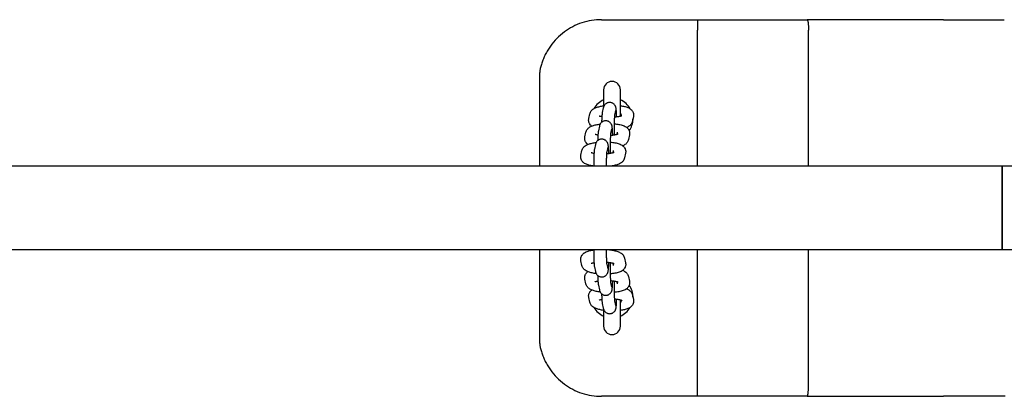
# Model space of a CAD drawing. Extents: x 27320 to 41351, y -7878 to 2526.
# Drawn here: x 31140 to 31611, y -1473 to -1293 of the extents above; entities that cross this region are included whole.
import ezdxf

# ---------------------------------------------------------------- set-up
doc = ezdxf.new("R2010")
doc.units = 0
doc.header["$LTSCALE"] = 30
doc.header["$MEASUREMENT"] = 0
doc.layers.get('0').update_dxf_attribs({"linetype": 'CONTINUOUS'})

msp = doc.modelspace()

# ---------------------------------------------------------------- linework, layer by layer
for p, q in [((31418.28, -1293.33), (31464.13, -1293.33)), ((31464.13, -1293.33), (31484.3, -1293.33)), ((31484.3, -1293.33), (31516.55, -1293.33)), ((31541.18, -1293.33), (31516.55, -1293.33)), ((31581.79, -1293.33), (31541.18, -1293.33)), ((31581.79, -1293.33), (31610.8, -1293.33)), ((31464.2, -1363.33), (31464.2, -1298.33)), ((31517.2, -1363.33), (31517.2, -1298.33)), ((31388.74, -1363.33), (31388.74, -1318.54)), ((31419.28, -1326.83), (31419.28, -1334.94)), ((31427.28, -1339.5), (31427.28, -1326.83)), ((31419.13, -1335.46), (31418.65, -1337.71)), ((31412.19, -1340.61), (31412.68, -1338.36)), ((31425, -1336.72), (31424.52, -1338.96)), ((31427.65, -1338.36), (31427.42, -1339.46)), ((31433.52, -1339.62), (31433.04, -1341.87)), ((31417.25, -1344.23), (31416.77, -1346.48)), ((31423.12, -1345.49), (31422.64, -1347.73)), ((31410.31, -1349.38), (31410.8, -1347.13)), ((31425.78, -1347.13), (31425.54, -1348.23)), ((31431.64, -1348.39), (31431.16, -1350.64)), ((31415.37, -1353), (31414.89, -1355.25)), ((31421.24, -1354.25), (31420.76, -1356.5)), ((31408.43, -1358.15), (31408.92, -1355.9)), ((31423.9, -1355.9), (31423.66, -1357)), ((31429.76, -1357.16), (31429.28, -1359.41)), ((31609.7, -1363.33), (30512.27, -1363.33)), ((31422.45, -1363.33), (31422.46, -1363.32)), ((33752.8, -1363.33), (31609.7, -1363.33)), ((31609.7, -1369.33), (31609.7, -1363.33)), ((31609.7, -1363.33), (31609.7, -1369.33)), ((31609.7, -1369.33), (31609.7, -1397.33)), ((31609.7, -1397.33), (31609.7, -1369.33)), ((31609.7, -1403.33), (31609.7, -1397.33)), ((31609.7, -1397.33), (31609.7, -1403.33)), ((31609.7, -1403.33), (30512.27, -1403.33)), ((31388.74, -1448.12), (31388.74, -1403.33)), ((31422.45, -1403.36), (31422.43, -1403.33)), ((31464.2, -1468.33), (31464.2, -1403.33)), ((31517.2, -1468.33), (31517.2, -1403.33)), ((33752.8, -1403.33), (31609.7, -1403.33)), ((31408.92, -1410.79), (31408.43, -1408.53)), ((31414.89, -1411.43), (31415.37, -1413.68)), ((31420.76, -1410.18), (31421.24, -1412.43)), ((31423.66, -1409.68), (31423.9, -1410.79)), ((31429.28, -1407.28), (31429.76, -1409.53)), ((31431.16, -1416.06), (31431.64, -1418.31)), ((31410.79, -1419.57), (31410.31, -1417.32)), ((31416.77, -1420.21), (31417.25, -1422.46)), ((31422.64, -1418.96), (31423.12, -1421.21)), ((31425.54, -1418.46), (31425.77, -1419.57)), ((31433.04, -1424.84), (31433.52, -1427.1)), ((31412.67, -1428.35), (31412.19, -1426.1)), ((31418.65, -1428.99), (31419.13, -1431.25)), ((31424.52, -1427.75), (31425, -1429.99)), ((31427.28, -1439.83), (31427.28, -1427.21)), ((31427.42, -1427.25), (31427.65, -1428.35)), ((31419.28, -1431.77), (31419.28, -1439.83)), ((31464.13, -1473.33), (31418.28, -1473.33)), ((31484.3, -1473.33), (31464.13, -1473.33)), ((31516.55, -1473.33), (31484.3, -1473.33)), ((31516.55, -1473.33), (31541.18, -1473.33)), ((31541.18, -1473.33), (31581.79, -1473.33)), ((31610.8, -1473.33), (31581.79, -1473.33)), ((31611.24, -1473.33), (31610.8, -1473.33))]:
    msp.add_line(p, q)
at = {"flags": 128}
for points in [[(31418.28, -1293.33), (31417.09, -1293.35), (31415.9, -1293.42), (31414.72, -1293.54), (31413.54, -1293.7), (31412.36, -1293.92), (31411.19, -1294.18), (31410.04, -1294.48), (31408.9, -1294.83), (31407.78, -1295.22), (31406.68, -1295.66), (31405.59, -1296.14), (31404.53, -1296.66), (31403.48, -1297.23), (31402.46, -1297.83), (31401.47, -1298.48), (31400.5, -1299.16), (31399.55, -1299.89), (31398.64, -1300.65), (31397.76, -1301.44), (31396.91, -1302.28), (31396.09, -1303.14), (31395.3, -1304.03), (31394.56, -1304.96), (31393.85, -1305.91)], [(31464.13, -1293.33), (31464.14, -1293.34), (31464.14, -1293.37), (31464.15, -1293.42), (31464.15, -1293.5), (31464.15, -1293.59), (31464.16, -1293.71), (31464.16, -1293.84), (31464.16, -1294), (31464.17, -1294.17), (31464.17, -1294.36), (31464.17, -1294.57), (31464.18, -1294.79), (31464.18, -1295.03), (31464.18, -1295.28), (31464.19, -1295.55), (31464.19, -1295.83), (31464.19, -1296.11), (31464.19, -1296.41), (31464.19, -1296.72), (31464.19, -1297.03), (31464.19, -1297.35), (31464.19, -1297.67), (31464.2, -1298), (31464.2, -1298.33)], [(31516.55, -1293.33), (31516.6, -1293.34), (31516.64, -1293.37), (31516.68, -1293.42), (31516.72, -1293.5), (31516.76, -1293.59), (31516.8, -1293.71), (31516.84, -1293.84), (31516.88, -1294), (31516.91, -1294.17), (31516.95, -1294.36), (31516.98, -1294.57), (31517.01, -1294.79), (31517.04, -1295.03), (31517.07, -1295.28), (31517.09, -1295.55), (31517.11, -1295.83), (31517.13, -1296.11), (31517.15, -1296.41), (31517.17, -1296.72), (31517.18, -1297.03), (31517.19, -1297.35), (31517.2, -1297.67), (31517.2, -1298), (31517.2, -1298.33)], [(31393.85, -1305.91), (31393.5, -1306.41), (31393.17, -1306.91), (31392.85, -1307.41), (31392.54, -1307.92), (31392.24, -1308.43), (31391.95, -1308.95), (31391.67, -1309.47), (31391.41, -1309.98), (31391.15, -1310.51), (31390.91, -1311.03), (31390.68, -1311.56), (31390.46, -1312.09), (31390.26, -1312.61), (31390.06, -1313.14), (31389.88, -1313.66), (31389.71, -1314.18), (31389.55, -1314.7), (31389.4, -1315.21), (31389.26, -1315.71), (31389.14, -1316.2), (31389.02, -1316.69), (31388.92, -1317.14), (31388.86, -1317.46), (31388.83, -1317.58)], [(31412.68, -1338.36), (31412.8, -1337.94), (31412.96, -1337.55), (31413.14, -1337.22), (31413.34, -1336.93), (31413.55, -1336.68), (31413.76, -1336.47), (31413.96, -1336.29), (31414.17, -1336.12), (31414.57, -1335.86), (31414.96, -1335.64), (31415.35, -1335.45), (31415.74, -1335.29), (31416.14, -1335.15), (31416.55, -1335.02), (31416.97, -1334.91), (31417.4, -1334.81), (31417.85, -1334.71), (31418.32, -1334.63), (31418.79, -1334.55), (31419.28, -1334.48)], [(31425.51, -1339.82), (31425.49, -1339.27), (31425.47, -1338.74), (31425.45, -1338.23), (31425.42, -1337.76), (31425.4, -1337.32), (31425.37, -1336.92), (31425.34, -1336.55), (31425.3, -1336.2), (31425.26, -1335.88), (31425.2, -1335.55), (31425.16, -1335.36), (31425.11, -1335.15), (31425.07, -1335.02), (31425.01, -1334.86), (31424.93, -1334.68), (31424.88, -1334.57), (31424.82, -1334.44), (31424.73, -1334.3), (31424.62, -1334.14), (31424.48, -1333.95), (31424.29, -1333.74), (31424.03, -1333.52), (31423.87, -1333.41), (31423.69, -1333.29), (31423.48, -1333.18), (31423.25, -1333.08), (31423, -1332.99), (31422.72, -1332.93), (31422.43, -1332.89), (31422.13, -1332.88), (31421.84, -1332.89), (31421.55, -1332.94), (31421.27, -1333.01), (31421.02, -1333.1), (31420.8, -1333.2), (31420.6, -1333.31), (31420.42, -1333.43), (31420.26, -1333.54), (31420.01, -1333.77), (31419.83, -1333.97), (31419.69, -1334.15), (31419.58, -1334.31), (31419.5, -1334.45), (31419.38, -1334.68), (31419.3, -1334.87), (31419.25, -1335.02), (31419.18, -1335.26), (31419.13, -1335.46)], [(31427.28, -1334.44), (31427.77, -1334.51), (31428.26, -1334.58), (31428.73, -1334.67), (31429.18, -1334.77), (31429.62, -1334.88), (31430.05, -1335), (31430.46, -1335.14), (31430.88, -1335.31), (31431.29, -1335.5), (31431.71, -1335.73), (31431.92, -1335.87), (31432.13, -1336.03), (31432.35, -1336.22), (31432.57, -1336.43), (31432.8, -1336.68), (31433.01, -1336.98), (31433.22, -1337.33), (31433.39, -1337.73), (31433.52, -1338.17), (31433.59, -1338.65), (31433.59, -1339.14), (31433.52, -1339.62)], [(31413.56, -1344.18), (31413.29, -1343.95), (31413.01, -1343.66), (31412.74, -1343.31), (31412.61, -1343.11), (31412.49, -1342.89), (31412.38, -1342.64), (31412.28, -1342.38), (31412.21, -1342.11), (31412.15, -1341.81), (31412.12, -1341.51), (31412.12, -1341.21), (31412.14, -1340.91), (31412.19, -1340.61)], [(31418.43, -1339.73), (31418.16, -1339.67), (31417.92, -1339.62), (31417.7, -1339.57), (31417.51, -1339.52), (31417.36, -1339.47), (31417.25, -1339.43), (31417.17, -1339.4), (31417.15, -1339.38)], [(31418.65, -1337.71), (31418.57, -1338.16), (31418.52, -1338.6), (31418.47, -1339.09), (31418.45, -1339.35), (31418.43, -1339.63), (31418.42, -1339.92), (31418.4, -1340.23), (31418.38, -1340.55), (31418.37, -1340.89), (31418.36, -1341.24), (31418.34, -1341.6), (31418.33, -1341.98), (31418.32, -1342.36)], [(31424.52, -1338.95), (31424.52, -1338.98), (31424.51, -1339.05), (31424.49, -1339.16), (31424.48, -1339.29), (31424.46, -1339.45), (31424.45, -1339.64), (31424.43, -1339.84), (31424.42, -1340.07), (31424.4, -1340.32), (31424.39, -1340.58), (31424.38, -1340.86), (31424.36, -1341.15), (31424.35, -1341.46), (31424.34, -1341.78), (31424.33, -1342.11), (31424.32, -1342.46), (31424.31, -1342.81), (31424.31, -1343.17), (31424.3, -1343.54), (31424.29, -1343.92), (31424.29, -1344.3), (31424.29, -1344.68), (31424.29, -1345.07), (31424.28, -1345.46), (31424.28, -1345.85), (31424.29, -1346.24), (31424.29, -1346.63), (31424.29, -1347.01), (31424.3, -1347.39), (31424.3, -1347.76), (31424.31, -1348.13), (31424.31, -1348.49)], [(31428.03, -1339.24), (31428.01, -1339.26), (31427.95, -1339.28), (31427.85, -1339.32), (31427.72, -1339.37), (31427.55, -1339.42), (31427.36, -1339.48), (31427.15, -1339.53), (31426.91, -1339.59), (31426.66, -1339.64), (31426.38, -1339.69), (31426.09, -1339.74), (31425.78, -1339.79), (31425.46, -1339.83), (31425.12, -1339.87), (31424.78, -1339.9), (31424.43, -1339.93)], [(31410.8, -1347.13), (31410.92, -1346.69), (31411.09, -1346.3), (31411.28, -1345.96), (31411.49, -1345.67), (31411.7, -1345.42), (31411.91, -1345.21), (31412.13, -1345.02), (31412.33, -1344.86), (31412.74, -1344.59), (31413.14, -1344.37), (31413.55, -1344.19), (31413.95, -1344.03), (31414.36, -1343.88), (31414.79, -1343.76), (31415.22, -1343.65), (31415.67, -1343.54), (31416.14, -1343.45), (31416.62, -1343.36), (31417.11, -1343.29), (31417.62, -1343.22)], [(31423.63, -1348.59), (31423.61, -1348.04), (31423.59, -1347.5), (31423.57, -1347), (31423.54, -1346.53), (31423.52, -1346.09), (31423.49, -1345.69), (31423.46, -1345.31), (31423.42, -1344.97), (31423.38, -1344.64), (31423.32, -1344.31), (31423.28, -1344.13), (31423.23, -1343.92), (31423.19, -1343.79), (31423.13, -1343.63), (31423.05, -1343.44), (31423, -1343.33), (31422.94, -1343.21), (31422.85, -1343.07), (31422.74, -1342.91), (31422.6, -1342.72), (31422.41, -1342.51), (31422.15, -1342.29), (31421.99, -1342.18), (31421.81, -1342.06), (31421.6, -1341.95), (31421.37, -1341.85), (31421.12, -1341.76), (31420.84, -1341.7), (31420.55, -1341.66), (31420.25, -1341.64), (31419.96, -1341.66), (31419.67, -1341.71), (31419.4, -1341.78), (31419.14, -1341.86), (31418.92, -1341.97), (31418.72, -1342.08), (31418.54, -1342.19), (31418.38, -1342.31), (31418.13, -1342.53), (31417.95, -1342.74), (31417.81, -1342.92), (31417.7, -1343.08), (31417.62, -1343.22), (31417.5, -1343.45), (31417.43, -1343.64), (31417.37, -1343.79), (31417.3, -1344.03), (31417.25, -1344.23)], [(31424.31, -1343.09), (31424.9, -1343.15), (31425.48, -1343.22), (31426.03, -1343.3), (31426.58, -1343.39), (31427.1, -1343.49), (31427.6, -1343.61), (31428.09, -1343.74), (31428.56, -1343.9), (31429.03, -1344.09), (31429.5, -1344.31), (31429.97, -1344.59), (31430.21, -1344.77), (31430.46, -1344.97), (31430.71, -1345.22), (31430.96, -1345.51), (31431.21, -1345.86), (31431.42, -1346.28), (31431.52, -1346.51), (31431.59, -1346.76), (31431.66, -1347.02), (31431.7, -1347.29), (31431.72, -1347.57), (31431.71, -1347.85), (31431.69, -1348.12), (31431.64, -1348.39)], [(31433.04, -1341.87), (31432.93, -1342.26), (31432.79, -1342.61), (31432.63, -1342.92), (31432.45, -1343.2), (31432.26, -1343.44), (31432.07, -1343.64), (31431.89, -1343.83), (31431.7, -1343.99), (31431.33, -1344.26), (31430.98, -1344.47), (31430.62, -1344.66), (31430.27, -1344.82)], [(31411.68, -1352.95), (31411.41, -1352.72), (31411.13, -1352.43), (31410.86, -1352.08), (31410.73, -1351.88), (31410.61, -1351.66), (31410.5, -1351.41), (31410.4, -1351.15), (31410.33, -1350.87), (31410.27, -1350.58), (31410.24, -1350.28), (31410.24, -1349.98), (31410.26, -1349.67), (31410.31, -1349.38)], [(31416.55, -1348.49), (31416.28, -1348.44), (31416.04, -1348.39), (31415.82, -1348.34), (31415.63, -1348.28), (31415.48, -1348.24), (31415.37, -1348.2), (31415.29, -1348.16), (31415.27, -1348.15)], [(31421.75, -1357.36), (31421.73, -1356.8), (31421.71, -1356.27), (31421.69, -1355.77), (31421.67, -1355.3), (31421.64, -1354.86), (31421.61, -1354.46), (31421.58, -1354.08), (31421.54, -1353.74), (31421.5, -1353.41), (31421.44, -1353.08), (31421.41, -1352.9), (31421.35, -1352.69), (31421.31, -1352.56), (31421.25, -1352.4), (31421.17, -1352.21), (31421.12, -1352.1), (31421.06, -1351.98), (31420.97, -1351.84), (31420.86, -1351.68), (31420.72, -1351.49), (31420.53, -1351.28), (31420.27, -1351.06), (31420.11, -1350.94), (31419.93, -1350.83), (31419.73, -1350.72), (31419.49, -1350.62), (31419.24, -1350.53), (31418.97, -1350.47), (31418.67, -1350.43), (31418.38, -1350.41), (31418.08, -1350.43), (31417.79, -1350.47), (31417.52, -1350.54), (31417.27, -1350.63), (31417.04, -1350.74), (31416.84, -1350.85), (31416.66, -1350.96), (31416.51, -1351.08), (31416.26, -1351.3), (31416.07, -1351.51), (31415.93, -1351.69), (31415.82, -1351.85), (31415.74, -1351.99), (31415.62, -1352.22), (31415.55, -1352.41), (31415.49, -1352.56), (31415.42, -1352.8), (31415.37, -1353)], [(31416.77, -1346.48), (31416.69, -1346.93), (31416.64, -1347.37), (31416.59, -1347.85), (31416.57, -1348.12), (31416.55, -1348.4), (31416.54, -1348.69), (31416.52, -1349), (31416.5, -1349.32), (31416.49, -1349.66), (31416.48, -1350.01), (31416.46, -1350.37), (31416.45, -1350.75), (31416.44, -1351.13)], [(31422.64, -1347.72), (31422.64, -1347.75), (31422.63, -1347.82), (31422.61, -1347.93), (31422.6, -1348.06), (31422.58, -1348.22), (31422.57, -1348.41), (31422.55, -1348.61), (31422.54, -1348.84), (31422.52, -1349.08), (31422.51, -1349.35), (31422.5, -1349.63), (31422.48, -1349.92), (31422.47, -1350.23), (31422.46, -1350.55), (31422.45, -1350.88), (31422.44, -1351.23), (31422.43, -1351.58), (31422.43, -1351.94), (31422.42, -1352.31), (31422.42, -1352.69), (31422.41, -1353.07), (31422.41, -1353.45), (31422.41, -1353.84), (31422.41, -1354.23), (31422.41, -1354.62), (31422.41, -1355.01), (31422.41, -1355.39), (31422.41, -1355.78), (31422.42, -1356.16), (31422.42, -1356.53), (31422.43, -1356.9), (31422.44, -1357.26)], [(31426.16, -1348.01), (31426.13, -1348.03), (31426.07, -1348.05), (31425.97, -1348.09), (31425.84, -1348.14), (31425.67, -1348.19), (31425.48, -1348.25), (31425.27, -1348.3), (31425.03, -1348.36), (31424.78, -1348.41), (31424.5, -1348.46), (31424.21, -1348.51), (31423.9, -1348.56), (31423.58, -1348.6), (31423.24, -1348.64), (31422.9, -1348.67), (31422.55, -1348.7)], [(31431.16, -1350.64), (31431.05, -1351.03), (31430.91, -1351.38), (31430.75, -1351.69), (31430.57, -1351.97), (31430.38, -1352.2), (31430.19, -1352.41), (31430.01, -1352.6), (31429.82, -1352.76), (31429.46, -1353.03), (31429.1, -1353.24), (31428.75, -1353.43), (31428.39, -1353.59)], [(31408.92, -1355.9), (31409.04, -1355.46), (31409.21, -1355.07), (31409.4, -1354.73), (31409.61, -1354.44), (31409.82, -1354.19), (31410.04, -1353.97), (31410.25, -1353.79), (31410.46, -1353.63), (31410.86, -1353.36), (31411.27, -1353.14), (31411.67, -1352.96), (31412.07, -1352.79), (31412.49, -1352.65), (31412.91, -1352.53), (31413.34, -1352.42), (31413.8, -1352.31), (31414.26, -1352.22), (31414.74, -1352.13), (31415.24, -1352.06), (31415.74, -1351.99)], [(31414.89, -1355.25), (31414.83, -1355.6), (31414.78, -1355.92), (31414.75, -1356.27), (31414.71, -1356.64), (31414.68, -1357.05), (31414.66, -1357.49), (31414.63, -1357.97), (31414.61, -1358.47), (31414.59, -1359.01), (31414.57, -1359.58), (31414.56, -1360.17), (31414.55, -1360.78), (31414.54, -1361.4), (31414.53, -1362.04), (31414.53, -1362.68), (31414.53, -1363.33)], [(31422.43, -1351.86), (31423.02, -1351.92), (31423.6, -1351.99), (31424.16, -1352.07), (31424.7, -1352.16), (31425.22, -1352.26), (31425.72, -1352.38), (31426.21, -1352.51), (31426.68, -1352.67), (31427.15, -1352.86), (31427.62, -1353.08), (31428.09, -1353.36), (31428.34, -1353.54), (31428.58, -1353.74), (31428.83, -1353.99), (31429.09, -1354.28), (31429.33, -1354.63), (31429.54, -1355.05), (31429.64, -1355.28), (31429.72, -1355.53), (31429.78, -1355.79), (31429.82, -1356.06), (31429.84, -1356.34), (31429.83, -1356.61), (31429.81, -1356.89), (31429.76, -1357.16)], [(31414.53, -1363.31), (31414.04, -1363.24), (31413.57, -1363.16), (31413.12, -1363.07), (31412.67, -1362.98), (31412.25, -1362.87), (31411.83, -1362.74), (31411.42, -1362.6), (31411.02, -1362.43), (31410.61, -1362.24), (31410.2, -1362.01), (31409.99, -1361.87), (31409.78, -1361.71), (31409.57, -1361.52), (31409.35, -1361.3), (31409.13, -1361.05), (31408.92, -1360.75), (31408.72, -1360.41), (31408.55, -1360.01), (31408.43, -1359.57), (31408.37, -1359.1), (31408.37, -1358.62), (31408.43, -1358.15)], [(31414.67, -1357.26), (31414.4, -1357.21), (31414.16, -1357.16), (31413.94, -1357.11), (31413.76, -1357.05), (31413.6, -1357.01), (31413.49, -1356.96), (31413.42, -1356.93), (31413.39, -1356.92)], [(31420.76, -1356.49), (31420.76, -1356.51), (31420.75, -1356.55), (31420.74, -1356.62), (31420.73, -1356.71), (31420.71, -1356.93), (31420.69, -1357.22), (31420.66, -1357.55), (31420.64, -1357.94), (31420.62, -1358.36), (31420.6, -1358.82), (31420.58, -1359.31), (31420.57, -1359.83), (31420.55, -1360.38), (31420.54, -1360.94), (31420.54, -1361.53), (31420.53, -1362.12), (31420.53, -1362.72), (31420.53, -1363.33)], [(31424.28, -1356.78), (31424.25, -1356.79), (31424.19, -1356.82), (31424.09, -1356.86), (31423.96, -1356.91), (31423.8, -1356.96), (31423.61, -1357.02), (31423.39, -1357.07), (31423.15, -1357.13), (31422.9, -1357.18), (31422.62, -1357.23), (31422.33, -1357.28), (31422.02, -1357.33), (31421.7, -1357.37), (31421.37, -1357.41), (31421.02, -1357.44), (31420.67, -1357.47)], [(31429.28, -1359.41), (31429.16, -1359.85), (31428.99, -1360.24), (31428.79, -1360.58), (31428.58, -1360.88), (31428.37, -1361.13), (31428.15, -1361.34), (31427.94, -1361.53), (31427.73, -1361.69), (31427.32, -1361.95), (31426.92, -1362.17), (31426.51, -1362.36), (31426.1, -1362.52), (31425.69, -1362.66), (31425.26, -1362.79), (31424.82, -1362.9), (31424.36, -1363), (31423.89, -1363.1), (31423.41, -1363.18), (31422.91, -1363.26), (31422.4, -1363.33)], [(31408.43, -1408.53), (31408.37, -1408.06), (31408.37, -1407.58), (31408.43, -1407.11), (31408.55, -1406.67), (31408.72, -1406.28), (31408.92, -1405.93), (31409.13, -1405.64), (31409.35, -1405.38), (31409.56, -1405.17), (31409.78, -1404.98), (31409.99, -1404.82), (31410.2, -1404.68), (31410.61, -1404.44), (31411.01, -1404.25), (31411.42, -1404.08), (31411.83, -1403.94), (31412.24, -1403.82), (31412.67, -1403.71), (31413.11, -1403.61), (31413.57, -1403.52), (31414.04, -1403.44), (31414.53, -1403.37)], [(31414.53, -1403.33), (31414.53, -1403.98), (31414.53, -1404.62), (31414.54, -1405.26), (31414.55, -1405.88), (31414.56, -1406.5), (31414.57, -1407.09), (31414.59, -1407.65), (31414.61, -1408.19), (31414.63, -1408.7), (31414.66, -1409.18), (31414.68, -1409.62), (31414.71, -1410.03), (31414.75, -1410.41), (31414.78, -1410.75), (31414.83, -1411.08), (31414.89, -1411.43)], [(31420.53, -1403.33), (31420.53, -1403.93), (31420.53, -1404.54), (31420.53, -1405.13), (31420.54, -1405.72), (31420.55, -1406.29), (31420.57, -1406.83), (31420.58, -1407.36), (31420.6, -1407.85), (31420.62, -1408.31), (31420.64, -1408.74), (31420.66, -1409.12), (31420.69, -1409.46), (31420.71, -1409.74), (31420.73, -1409.97), (31420.74, -1410.06), (31420.75, -1410.13), (31420.76, -1410.17), (31420.76, -1410.19)], [(31422.16, -1403.33), (31422.69, -1403.39), (31423.21, -1403.47), (31423.71, -1403.55), (31424.2, -1403.65), (31424.68, -1403.75), (31425.13, -1403.86), (31425.58, -1403.99), (31426.01, -1404.13), (31426.43, -1404.29), (31426.85, -1404.48), (31427.26, -1404.69), (31427.68, -1404.96), (31427.9, -1405.13), (31428.12, -1405.31), (31428.34, -1405.53), (31428.56, -1405.78), (31428.78, -1406.08), (31428.98, -1406.43), (31429.15, -1406.83), (31429.28, -1407.28)], [(31415.75, -1414.7), (31415.24, -1414.64), (31414.75, -1414.56), (31414.26, -1414.47), (31413.8, -1414.38), (31413.35, -1414.28), (31412.91, -1414.16), (31412.48, -1414.03), (31412.07, -1413.89), (31411.66, -1413.73), (31411.26, -1413.55), (31410.86, -1413.33), (31410.45, -1413.06), (31410.25, -1412.9), (31410.03, -1412.71), (31409.82, -1412.5), (31409.61, -1412.25), (31409.4, -1411.95), (31409.2, -1411.61), (31409.04, -1411.22), (31408.92, -1410.79)], [(31413.39, -1409.76), (31413.42, -1409.75), (31413.49, -1409.72), (31413.6, -1409.68), (31413.76, -1409.63), (31413.94, -1409.58), (31414.16, -1409.52), (31414.4, -1409.47), (31414.67, -1409.42)], [(31415.37, -1413.68), (31415.41, -1413.87), (31415.44, -1413.99), (31415.49, -1414.12), (31415.54, -1414.27), (31415.62, -1414.46), (31415.73, -1414.69), (31415.82, -1414.83), (31415.92, -1414.99), (31416.06, -1415.17), (31416.25, -1415.37), (31416.5, -1415.6), (31416.65, -1415.71), (31416.82, -1415.83), (31417.02, -1415.94), (31417.25, -1416.04), (31417.5, -1416.13), (31417.77, -1416.2), (31418.06, -1416.25), (31418.36, -1416.27), (31418.66, -1416.26), (31418.95, -1416.22), (31419.22, -1416.15), (31419.48, -1416.07), (31419.71, -1415.97), (31419.92, -1415.86), (31420.1, -1415.74), (31420.26, -1415.63), (31420.52, -1415.4), (31420.71, -1415.2), (31420.86, -1415.01), (31420.97, -1414.85), (31421.05, -1414.71), (31421.12, -1414.58), (31421.17, -1414.47), (31421.25, -1414.28), (31421.31, -1414.13), (31421.35, -1414), (31421.4, -1413.78), (31421.44, -1413.6), (31421.5, -1413.26), (31421.54, -1412.94), (31421.58, -1412.6), (31421.61, -1412.23), (31421.64, -1411.82), (31421.66, -1411.38), (31421.69, -1410.91), (31421.71, -1410.41), (31421.73, -1409.88), (31421.75, -1409.32)], [(31420.67, -1409.21), (31421.02, -1409.24), (31421.37, -1409.28), (31421.7, -1409.31), (31422.02, -1409.36), (31422.33, -1409.4), (31422.62, -1409.45), (31422.9, -1409.5), (31423.15, -1409.56), (31423.39, -1409.61), (31423.6, -1409.67), (31423.79, -1409.72), (31423.96, -1409.77), (31424.09, -1409.82), (31424.19, -1409.86), (31424.25, -1409.89), (31424.27, -1409.9)], [(31422.44, -1409.42), (31422.43, -1409.78), (31422.42, -1410.15), (31422.42, -1410.52), (31422.41, -1410.9), (31422.41, -1411.29), (31422.41, -1411.68), (31422.4, -1412.07), (31422.4, -1412.46), (31422.41, -1412.85), (31422.41, -1413.23), (31422.41, -1413.62), (31422.41, -1414), (31422.42, -1414.38), (31422.43, -1414.74), (31422.43, -1415.11), (31422.44, -1415.46), (31422.45, -1415.8), (31422.46, -1416.14), (31422.47, -1416.46), (31422.48, -1416.77), (31422.5, -1417.06), (31422.51, -1417.34), (31422.52, -1417.61), (31422.54, -1417.85), (31422.55, -1418.08), (31422.57, -1418.28), (31422.58, -1418.47), (31422.6, -1418.63), (31422.61, -1418.77), (31422.63, -1418.87), (31422.64, -1418.94), (31422.64, -1418.97)], [(31429.76, -1409.53), (31429.81, -1409.8), (31429.83, -1410.07), (31429.84, -1410.35), (31429.82, -1410.63), (31429.78, -1410.9), (31429.72, -1411.16), (31429.64, -1411.41), (31429.54, -1411.64), (31429.33, -1412.06), (31429.09, -1412.41), (31428.83, -1412.7), (31428.58, -1412.94), (31428.34, -1413.15), (31428.09, -1413.32), (31427.62, -1413.61), (31427.15, -1413.83), (31426.69, -1414.02), (31426.21, -1414.17), (31425.73, -1414.31), (31425.22, -1414.43), (31424.7, -1414.53), (31424.15, -1414.63), (31423.59, -1414.71), (31423.02, -1414.77), (31422.43, -1414.83)], [(31410.31, -1417.32), (31410.26, -1417.02), (31410.24, -1416.72), (31410.24, -1416.41), (31410.27, -1416.11), (31410.33, -1415.82), (31410.4, -1415.54), (31410.5, -1415.28), (31410.61, -1415.03), (31410.73, -1414.81), (31410.86, -1414.61), (31411.14, -1414.26), (31411.42, -1413.97), (31411.69, -1413.74)], [(31416.44, -1415.55), (31416.45, -1415.93), (31416.46, -1416.31), (31416.48, -1416.67), (31416.49, -1417.02), (31416.5, -1417.36), (31416.52, -1417.69), (31416.54, -1417.99), (31416.55, -1418.29), (31416.57, -1418.57), (31416.59, -1418.83), (31416.61, -1419.08), (31416.64, -1419.32), (31416.69, -1419.75), (31416.77, -1420.21)], [(31428.39, -1413.11), (31428.74, -1413.27), (31429.09, -1413.45), (31429.45, -1413.67), (31429.82, -1413.94), (31430, -1414.1), (31430.19, -1414.28), (31430.38, -1414.49), (31430.57, -1414.73), (31430.75, -1415.01), (31430.91, -1415.32), (31431.05, -1415.67), (31431.16, -1416.06)], [(31417.63, -1423.49), (31417.12, -1423.42), (31416.62, -1423.34), (31416.14, -1423.26), (31415.68, -1423.16), (31415.23, -1423.06), (31414.79, -1422.94), (31414.36, -1422.82), (31413.95, -1422.67), (31413.54, -1422.51), (31413.14, -1422.33), (31412.74, -1422.11), (31412.33, -1421.84), (31412.12, -1421.68), (31411.91, -1421.5), (31411.7, -1421.28), (31411.49, -1421.03), (31411.28, -1420.74), (31411.08, -1420.39), (31410.92, -1420.01), (31410.79, -1419.57)], [(31415.27, -1418.54), (31415.3, -1418.53), (31415.37, -1418.5), (31415.48, -1418.46), (31415.64, -1418.41), (31415.82, -1418.36), (31416.04, -1418.31), (31416.28, -1418.25), (31416.55, -1418.2)], [(31417.25, -1422.46), (31417.29, -1422.66), (31417.32, -1422.77), (31417.36, -1422.9), (31417.42, -1423.05), (31417.5, -1423.24), (31417.61, -1423.47), (31417.7, -1423.61), (31417.8, -1423.77), (31417.94, -1423.95), (31418.13, -1424.16), (31418.37, -1424.38), (31418.53, -1424.49), (31418.7, -1424.61), (31418.9, -1424.72), (31419.13, -1424.82), (31419.38, -1424.91), (31419.65, -1424.99), (31419.94, -1425.03), (31420.24, -1425.05), (31420.53, -1425.04), (31420.83, -1425), (31421.1, -1424.94), (31421.36, -1424.85), (31421.59, -1424.75), (31421.8, -1424.64), (31421.98, -1424.53), (31422.14, -1424.41), (31422.4, -1424.18), (31422.59, -1423.98), (31422.74, -1423.79), (31422.85, -1423.63), (31422.93, -1423.49), (31423, -1423.36), (31423.05, -1423.25), (31423.13, -1423.07), (31423.18, -1422.91), (31423.23, -1422.78), (31423.28, -1422.57), (31423.32, -1422.38), (31423.38, -1422.05), (31423.42, -1421.72), (31423.46, -1421.38), (31423.49, -1421.01), (31423.52, -1420.6), (31423.54, -1420.16), (31423.57, -1419.69), (31423.59, -1419.19), (31423.61, -1418.66), (31423.63, -1418.1)], [(31422.55, -1417.99), (31422.9, -1418.02), (31423.24, -1418.06), (31423.58, -1418.1), (31423.9, -1418.14), (31424.21, -1418.19), (31424.5, -1418.23), (31424.77, -1418.29), (31425.03, -1418.34), (31425.27, -1418.39), (31425.48, -1418.45), (31425.67, -1418.5), (31425.84, -1418.56), (31425.97, -1418.6), (31426.07, -1418.64), (31426.13, -1418.67), (31426.15, -1418.68)], [(31424.31, -1418.2), (31424.31, -1418.56), (31424.3, -1418.93), (31424.29, -1419.31), (31424.29, -1419.69), (31424.29, -1420.07), (31424.28, -1420.46), (31424.28, -1420.85), (31424.28, -1421.24), (31424.28, -1421.63), (31424.29, -1422.02), (31424.29, -1422.4), (31424.29, -1422.78), (31424.3, -1423.16), (31424.31, -1423.53), (31424.31, -1423.89), (31424.32, -1424.24), (31424.33, -1424.59), (31424.34, -1424.92), (31424.35, -1425.24), (31424.36, -1425.55), (31424.38, -1425.84), (31424.39, -1426.12), (31424.4, -1426.39), (31424.42, -1426.63), (31424.43, -1426.86), (31424.45, -1427.07), (31424.46, -1427.25), (31424.48, -1427.41), (31424.49, -1427.55), (31424.5, -1427.65), (31424.51, -1427.72), (31424.52, -1427.75)], [(31431.64, -1418.31), (31431.69, -1418.58), (31431.71, -1418.86), (31431.72, -1419.13), (31431.7, -1419.41), (31431.66, -1419.68), (31431.59, -1419.94), (31431.52, -1420.19), (31431.42, -1420.42), (31431.21, -1420.84), (31430.97, -1421.19), (31430.71, -1421.48), (31430.46, -1421.73), (31430.21, -1421.93), (31429.97, -1422.11), (31429.5, -1422.39), (31429.03, -1422.61), (31428.56, -1422.8), (31428.09, -1422.95), (31427.6, -1423.09), (31427.1, -1423.21), (31426.57, -1423.32), (31426.03, -1423.41), (31425.47, -1423.49), (31424.9, -1423.56), (31424.31, -1423.61)], [(31412.19, -1426.1), (31412.14, -1425.8), (31412.12, -1425.5), (31412.12, -1425.2), (31412.15, -1424.89), (31412.21, -1424.6), (31412.28, -1424.32), (31412.38, -1424.06), (31412.49, -1423.82), (31412.61, -1423.59), (31412.74, -1423.39), (31413.02, -1423.04), (31413.29, -1422.76), (31413.57, -1422.52)], [(31418.32, -1424.33), (31418.33, -1424.72), (31418.34, -1425.09), (31418.35, -1425.45), (31418.37, -1425.81), (31418.38, -1426.14), (31418.4, -1426.47), (31418.42, -1426.78), (31418.43, -1427.07), (31418.45, -1427.35), (31418.47, -1427.62), (31418.49, -1427.87), (31418.52, -1428.1), (31418.57, -1428.54), (31418.65, -1428.99)], [(31430.27, -1421.89), (31430.62, -1422.05), (31430.97, -1422.23), (31431.33, -1422.45), (31431.7, -1422.72), (31431.88, -1422.88), (31432.07, -1423.06), (31432.26, -1423.27), (31432.45, -1423.51), (31432.63, -1423.79), (31432.79, -1424.11), (31432.93, -1424.46), (31433.04, -1424.84)], [(31419.28, -1432.24), (31418.79, -1432.17), (31418.31, -1432.09), (31417.85, -1432), (31417.4, -1431.91), (31416.97, -1431.81), (31416.55, -1431.69), (31416.14, -1431.56), (31415.74, -1431.42), (31415.34, -1431.26), (31414.96, -1431.08), (31414.56, -1430.86), (31414.17, -1430.59), (31413.96, -1430.43), (31413.76, -1430.24), (31413.55, -1430.03), (31413.34, -1429.78), (31413.14, -1429.49), (31412.95, -1429.16), (31412.79, -1428.78), (31412.67, -1428.35)], [(31417.15, -1427.33), (31417.17, -1427.31), (31417.25, -1427.28), (31417.36, -1427.24), (31417.51, -1427.19), (31417.7, -1427.14), (31417.92, -1427.09), (31418.16, -1427.04), (31418.43, -1426.98)], [(31419.13, -1431.25), (31419.17, -1431.44), (31419.2, -1431.55), (31419.24, -1431.68), (31419.3, -1431.84), (31419.38, -1432.02), (31419.49, -1432.25), (31419.58, -1432.39), (31419.68, -1432.55), (31419.82, -1432.73), (31420.01, -1432.94), (31420.25, -1433.16), (31420.41, -1433.28), (31420.58, -1433.39), (31420.78, -1433.5), (31421.01, -1433.61), (31421.26, -1433.7), (31421.53, -1433.77), (31421.82, -1433.81), (31422.11, -1433.83), (31422.41, -1433.82), (31422.71, -1433.78), (31422.98, -1433.72), (31423.24, -1433.63), (31423.47, -1433.53), (31423.68, -1433.42), (31423.86, -1433.31), (31424.02, -1433.19), (31424.28, -1432.97), (31424.47, -1432.76), (31424.61, -1432.58), (31424.72, -1432.41), (31424.81, -1432.27), (31424.88, -1432.15), (31424.93, -1432.04), (31425.01, -1431.85), (31425.06, -1431.7), (31425.1, -1431.56), (31425.16, -1431.35), (31425.2, -1431.16), (31425.26, -1430.83), (31425.3, -1430.5), (31425.34, -1430.17), (31425.37, -1429.79), (31425.4, -1429.39), (31425.42, -1428.95), (31425.45, -1428.48), (31425.47, -1427.97), (31425.49, -1427.44), (31425.5, -1426.89)], [(31424.43, -1426.77), (31424.78, -1426.81), (31425.12, -1426.84), (31425.46, -1426.88), (31425.78, -1426.92), (31426.09, -1426.97), (31426.38, -1427.02), (31426.65, -1427.07), (31426.91, -1427.12), (31427.15, -1427.18), (31427.36, -1427.23), (31427.55, -1427.29), (31427.71, -1427.34), (31427.85, -1427.38), (31427.95, -1427.43), (31428.01, -1427.45), (31428.03, -1427.46)], [(31433.52, -1427.1), (31433.59, -1427.57), (31433.59, -1428.06), (31433.52, -1428.54), (31433.39, -1428.99), (31433.22, -1429.39), (31433.02, -1429.74), (31432.8, -1430.03), (31432.58, -1430.28), (31432.35, -1430.5), (31432.13, -1430.68), (31431.92, -1430.84), (31431.71, -1430.98), (31431.29, -1431.22), (31430.88, -1431.41), (31430.47, -1431.57), (31430.05, -1431.71), (31429.62, -1431.83), (31429.18, -1431.94), (31428.73, -1432.04), (31428.26, -1432.13), (31427.77, -1432.21), (31427.28, -1432.28)], [(31388.83, -1449.08), (31388.86, -1449.2), (31388.92, -1449.52), (31389.02, -1449.96), (31389.14, -1450.45), (31389.26, -1450.94), (31389.4, -1451.45), (31389.55, -1451.96), (31389.71, -1452.47), (31389.88, -1452.99), (31390.06, -1453.52), (31390.26, -1454.04), (31390.46, -1454.57), (31390.68, -1455.1), (31390.91, -1455.62), (31391.15, -1456.15), (31391.41, -1456.67), (31391.67, -1457.19), (31391.95, -1457.71), (31392.24, -1458.22), (31392.54, -1458.73), (31392.85, -1459.24), (31393.17, -1459.75), (31393.5, -1460.25), (31393.85, -1460.74)], [(31393.85, -1460.74), (31394.56, -1461.69), (31395.3, -1462.62), (31396.09, -1463.51), (31396.91, -1464.38), (31397.76, -1465.21), (31398.64, -1466.01), (31399.55, -1466.77), (31400.5, -1467.49), (31401.47, -1468.17), (31402.46, -1468.82), (31403.48, -1469.42), (31404.53, -1469.99), (31405.59, -1470.51), (31406.68, -1470.99), (31407.78, -1471.43), (31408.9, -1471.82), (31410.04, -1472.17), (31411.19, -1472.48), (31412.36, -1472.74), (31413.54, -1472.95), (31414.72, -1473.11), (31415.9, -1473.23), (31417.09, -1473.3), (31418.28, -1473.33)], [(31464.13, -1473.33), (31464.14, -1473.32), (31464.14, -1473.28), (31464.15, -1473.23), (31464.15, -1473.16), (31464.15, -1473.06), (31464.16, -1472.95), (31464.16, -1472.81), (31464.16, -1472.66), (31464.17, -1472.48), (31464.17, -1472.29), (31464.17, -1472.09), (31464.18, -1471.86), (31464.18, -1471.62), (31464.18, -1471.37), (31464.19, -1471.1), (31464.19, -1470.83), (31464.19, -1470.54), (31464.19, -1470.24), (31464.19, -1469.93), (31464.19, -1469.62), (31464.19, -1469.3), (31464.19, -1468.98), (31464.2, -1468.65), (31464.2, -1468.33)], [(31516.55, -1473.33), (31516.6, -1473.32), (31516.64, -1473.28), (31516.68, -1473.23), (31516.72, -1473.16), (31516.76, -1473.06), (31516.8, -1472.95), (31516.84, -1472.81), (31516.88, -1472.66), (31516.91, -1472.48), (31516.95, -1472.29), (31516.98, -1472.09), (31517.01, -1471.86), (31517.04, -1471.62), (31517.07, -1471.37), (31517.09, -1471.1), (31517.11, -1470.83), (31517.13, -1470.54), (31517.15, -1470.24), (31517.17, -1469.93), (31517.18, -1469.62), (31517.19, -1469.3), (31517.2, -1468.98), (31517.2, -1468.65), (31517.2, -1468.33)]]:
    msp.add_lwpolyline(points, dxfattribs=at)
for centre, radius, start, end in [((31393.74, -1318.54), 5, 168.9525, 180), ((31423.28, -1326.83), 4, 0, 180), ((31423.28, -1340.83), 10, 113.5782, 149.9975), ((31423.28, -1340.83), 10, 29.3168, 66.4218), ((31423.28, -1340.83), 10, 325.442, 0.3989), ((31423.28, -1425.83), 10, 359.2549, 34.4488), ((31423.28, -1425.83), 10, 210.6338, 246.4218), ((31423.28, -1425.83), 10, 293.5782, 330.0018), ((31423.28, -1439.83), 4, 180, 0), ((31393.74, -1448.12), 5, 180, 191.0475)]:
    msp.add_arc(centre, radius, start, end)

doc.saveas('drawing.dxf')
